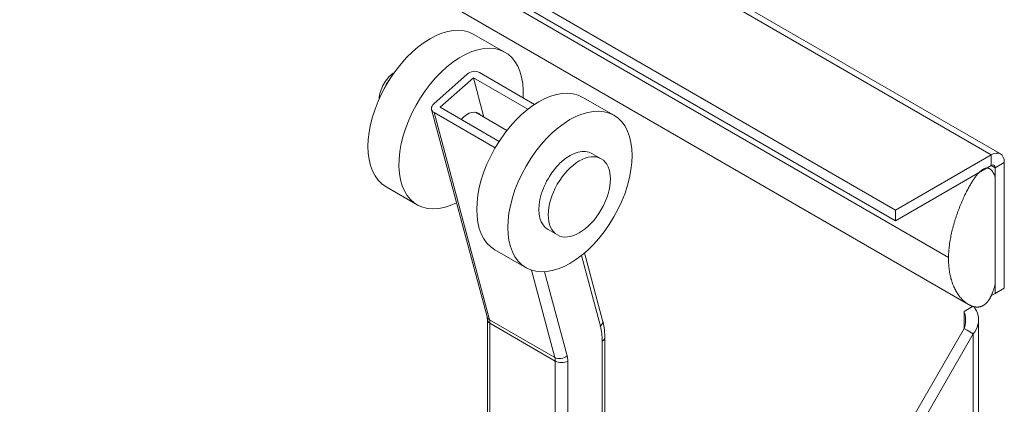
# Model space of a CAD drawing. Units: inches. Extents: x 14 to 297, y 6 to 173.
# Drawn here: x 293 to 297, y 138 to 140 of the extents above; entities that cross this region are included whole.
import ezdxf

# ---------------------------------------------------------------- set-up
doc = ezdxf.new("R2010")
doc.units = ezdxf.units.IN
doc.header["$LTSCALE"] = 18
doc.header["$MEASUREMENT"] = 0
doc.layers.add('Visible (ANSI)', color=7, linetype='Continuous', lineweight=5)
doc.layers.add('Visible Narrow (ANSI)', color=7, linetype='Continuous', lineweight=5)

msp = doc.modelspace()

# ---------------------------------------------------------------- linework, layer by layer
at = {"layer": 'Visible (ANSI)'}
for p, q in [((282.9527, 147.7473), (297.3168, 139.4542)), ((296.9035, 139.233), (282.5345, 147.529)), ((296.9035, 139.1912), (282.5345, 147.4872)), ((283.4228, 146.8106), (297.191, 138.8615)), ((295.243, 139.9242), (295.3654, 139.8536)), ((295.4818, 139.649), (295.2641, 139.7747)), ((295.216, 139.7679), (295.085, 139.6517)), ((295.1095, 139.6376), (295.2405, 139.7538)), ((295.2405, 139.7538), (295.4552, 139.6298)), ((295.2819, 139.5992), (295.2405, 139.7538)), ((295.6718, 139.6766), (295.7942, 139.606)), ((295.2944, 138.8135), (295.076, 139.6287)), ((295.342, 139.5034), (295.1095, 139.6376)), ((295.3729, 139.5466), (295.2487, 139.6184)), ((295.0858, 139.6166), (295.3263, 139.4778)), ((295.7444, 139.4349), (295.7077, 139.4561)), ((297.2803, 139.4506), (296.9035, 139.233)), ((296.9035, 139.1912), (297.2803, 139.4088)), ((297.2658, 139.4004), (297.2747, 139.3953)), ((297.2956, 139.3999), (297.2956, 138.9053)), ((297.3319, 139.4208), (297.3319, 138.9262)), ((297.2956, 139.3646), (297.2956, 138.9406)), ((294.8968, 139.3247), (295.0192, 139.254)), ((296.9035, 139.1912), (296.9035, 139.233)), ((295.5713, 139.1351), (295.5346, 139.1563)), ((295.3257, 139.0771), (295.4481, 139.0064)), ((295.7498, 138.7989), (295.6786, 139.0646)), ((297.2956, 138.9053), (297.3319, 138.9262)), ((297.2805, 138.8966), (297.2956, 138.9053)), ((297.1733, 138.8347), (297.2072, 138.8543)), ((297.2074, 138.8542), (297.1733, 138.8345)), ((297.1732, 138.8346), (297.1733, 138.8347)), ((297.1732, 138.8347), (297.1733, 138.8347)), ((297.1732, 138.8346), (297.1732, 138.8347)), ((297.1733, 138.8345), (297.1732, 138.8346)), ((295.2958, 137.9776), (295.2958, 138.802)), ((296.9188, 138.3264), (297.1733, 138.7671)), ((297.1854, 138.7601), (297.1733, 138.7671)), ((297.2308, 138.8008), (297.2308, 124.3787)), ((295.7581, 137.7871), (295.7581, 138.7316)), ((297.2095, 138.7462), (296.955, 138.3055)), ((297.2095, 138.7462), (297.1854, 138.7601))]:
    msp.add_line(p, q, dxfattribs=at)
for centre, major_axis, ratio, start_param, end_param in [((295.0699, 139.6244), (-0.1731, -0.2998), 0.57735, 3.141593, 6.283185), ((295.1923, 139.5538), (-0.1731, -0.2998), 0.57735, 2.286955, 6.995389), ((295.2405, 139.7538), (0.0334, 0.009), 0.707107, 0.61548, 2.186276), ((295.4987, 139.3768), (-0.1731, -0.2998), 0.57735, 3.141593, 6.283185), ((295.1095, 139.6376), (-0.0334, -0.009), 0.707107, 5.327869, 6.898665), ((295.2168, 139.5396), (0.0433, 0.0749), 0.57735, 6.045986, 7.485238), ((295.6211, 139.3062), (0.0865, 0.1499), 0.57735, 0, 3.141593), ((297.2803, 139.3911), (0.0364, 0.0631), 0.57735, 5.497787, 7.068583), ((297.2803, 139.3911), (0.0108, 0.0187), 0.57735, 5.497787, 7.068583)]:
    msp.add_ellipse(centre, major_axis=major_axis, ratio=ratio, start_param=start_param, end_param=end_param, dxfattribs=at)
for centre, major_axis in [((295.6211, 139.3062), (-0.1731, -0.2998)), ((295.6578, 139.285), (0.0865, 0.1499))]:
    msp.add_ellipse(centre, major_axis=major_axis, ratio=0.57735, dxfattribs=at)
for points, degree, knots in [([(294.9295, 139.7749), (294.9224, 139.7703), (294.9157, 139.7647), (294.9024, 139.751), (294.896, 139.7427), (294.885, 139.725), (294.8804, 139.7156), (294.8734, 139.6964), (294.871, 139.6866), (294.8697, 139.6749), (294.8695, 139.6728), (294.8694, 139.6708)], 3, [1.498587, 1.498587, 1.498587, 1.498587, 1.810877, 1.810877, 2.167342, 2.167342, 2.51983, 2.51983, 2.874486, 2.874486, 2.949473, 2.949473, 2.949473, 2.949473]), ([(297.1121, 139.0466), (297.1127, 139.0934), (297.1258, 139.1762), (297.1577, 139.2624), (297.1922, 139.331), (297.2233, 139.3713), (297.2344, 139.3823)], 5, [0.6390387, 0.6390387, 0.6390387, 0.6390387, 0.6390387, 0.6390387, 0.7834232, 0.8730756, 0.8730756, 0.8730756, 0.8730756, 0.8730756, 0.8730756]), ([(297.2344, 138.8523), (297.2301, 138.8515), (297.199, 138.849), (297.1626, 138.8709), (297.1267, 138.9154), (297.1111, 138.9818), (297.1121, 139.0466)], 5, [0.4050017, 0.4050017, 0.4050017, 0.4050017, 0.4050017, 0.4050017, 0.4390387, 0.6390387, 0.6390387, 0.6390387, 0.6390387, 0.6390387, 0.6390387]), ([(297.2114, 138.8531), (297.2281, 138.8319), (297.2348, 138.8055), (297.2282, 138.781), (297.2248, 138.7686), (297.2183, 138.7567), (297.2095, 138.7462)], 3, [0.037913, 0.037913, 0.037913, 0.037913, 1.056331, 1.056331, 1.056331, 1.570796, 1.570796, 1.570796, 1.570796]), ([(295.2958, 138.802), (295.2958, 138.803), (295.2957, 138.8039), (295.2957, 138.8057), (295.2956, 138.8065), (295.2954, 138.8081), (295.2954, 138.8089), (295.2951, 138.8104), (295.295, 138.8111), (295.2947, 138.8124), (295.2946, 138.813), (295.2944, 138.8135)], 3, [1.5707963, 1.5707963, 1.5707963, 1.5707963, 1.6231562, 1.6231562, 1.6755161, 1.6755161, 1.727876, 1.727876, 1.7802358, 1.7802358, 1.8325957, 1.8325957, 1.8325957, 1.8325957]), ([(297.1733, 138.7671), (297.1806, 138.7864), (297.1814, 138.8089), (297.1752, 138.8288), (297.1746, 138.8307), (297.174, 138.8327), (297.1733, 138.8345)], 3, [0, 0, 0, 0, 1.431011, 1.431011, 1.431011, 1.570796, 1.570796, 1.570796, 1.570796]), ([(295.7581, 138.7316), (295.7581, 138.7364), (295.758, 138.7411), (295.7576, 138.7503), (295.7572, 138.7549), (295.7564, 138.7641), (295.7558, 138.7685), (295.7545, 138.7774), (295.7537, 138.7818), (295.7519, 138.7905), (295.7509, 138.7947), (295.7498, 138.7989)], 3, [1.5707963, 1.5707963, 1.5707963, 1.5707963, 1.6231562, 1.6231562, 1.6755161, 1.6755161, 1.727876, 1.727876, 1.7802358, 1.7802358, 1.8325957, 1.8325957, 1.8325957, 1.8325957])]:
    msp.add_open_spline(points, degree=degree, knots=knots, dxfattribs=at)
for points in [[(297.2344, 139.3823), (297.2503, 139.3977), (297.2647, 139.4041), (297.277, 139.4005), (297.2873, 139.3868), (297.2956, 139.3646)], [(297.2956, 138.9406), (297.2876, 138.9091), (297.2776, 138.8839), (297.2654, 138.866), (297.2508, 138.8556), (297.2344, 138.8523)]]:
    msp.add_open_spline(points, degree=5, dxfattribs=at)
at = {"layer": 'Visible Narrow (ANSI)'}
for p, q in [((297.2803, 139.4506), (282.9113, 147.7466)), ((283.3439, 146.9957), (297.1121, 139.0466)), ((295.3042, 138.8015), (295.0858, 139.6166)), ((297.2803, 139.4088), (297.2803, 139.4506)), ((297.2956, 139.3999), (297.2803, 139.4088)), ((297.3319, 139.4208), (297.2956, 139.3999)), ((295.6662, 139.0544), (295.7408, 138.7758)), ((295.4696, 138.9967), (295.5617, 138.6529)), ((295.6099, 138.6597), (295.5212, 138.9905)), ((297.1733, 138.7671), (297.1733, 138.8345)), ((295.3042, 138.8015), (295.5617, 138.6529)), ((295.3059, 137.973), (295.3059, 138.7879)), ((295.3059, 138.7879), (295.5634, 138.6392)), ((297.2095, 124.3739), (297.2095, 138.7462)), ((295.748, 138.7175), (295.748, 137.7812)), ((295.5634, 138.6392), (295.5634, 137.6747)), ((295.6124, 137.7029), (295.6124, 138.6392))]:
    msp.add_line(p, q, dxfattribs=at)
for centre, major_axis, ratio, start_param, end_param in [((294.9445, 139.6969), (0.0487, 0.0843), 0.57735, 1.326499, 1.815093), ((295.3279, 138.8225), (-0.0334, -0.009), 0.707107, 0, 0.61548), ((295.3304, 138.802), (-0.0346, 0), 0.57735, 0, 0.785398), ((295.257, 138.7596), (0.0346, 0.06), 0.57735, 5.497787, 5.759587), ((295.7164, 138.79), (0.0334, 0.009), 0.707107, 5.327869, 6.283185), ((295.5389, 138.5968), (-0.1478, -0.256), 0.57735, 2.356194, 2.617994), ((295.7235, 138.7316), (0.0346, 0), 0.57735, 5.497787, 6.283185), ((295.5854, 138.6738), (0.0334, 0.009), 0.707107, 3.757072, 5.327869), ((295.5145, 138.6109), (-0.0346, -0.06), 0.57735, 2.356194, 2.617994), ((295.5389, 138.5968), (0.0519, 0.0899), 0.57735, 5.497787, 5.759587), ((295.5879, 138.6533), (0.0346, 0), 0.57735, 3.926991, 5.497787)]:
    msp.add_ellipse(centre, major_axis=major_axis, ratio=ratio, start_param=start_param, end_param=end_param, dxfattribs=at)

doc.saveas('drawing.dxf')
